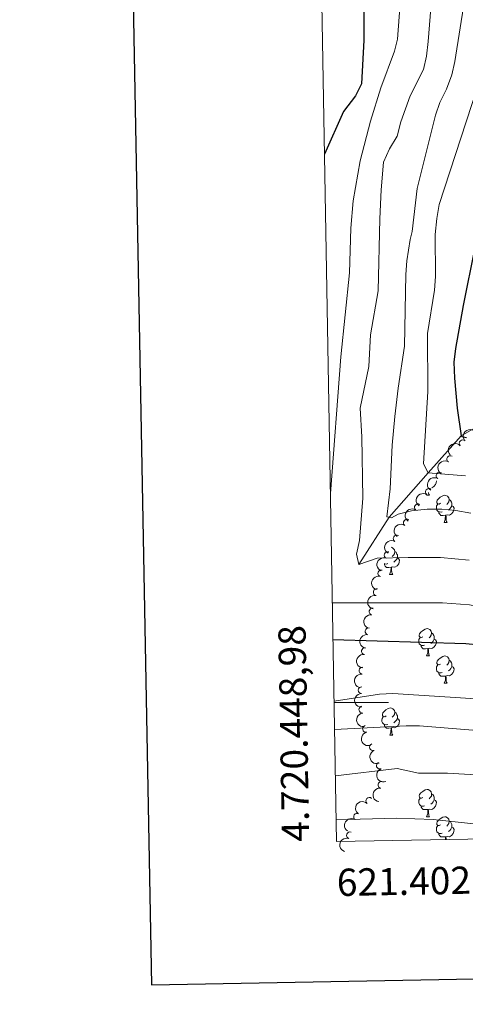
# Model space of a CAD drawing. Units: metres. Extents: x 620480 to 624987, y 720040 to 723088.
# Drawn here: x 621286 to 621449, y 720389 to 720751 of the extents above; entities that cross this region are included whole.
import ezdxf
from ezdxf.enums import TextEntityAlignment as Align

# ---------------------------------------------------------------- set-up
doc = ezdxf.new("R2010")
doc.units = ezdxf.units.M
doc.header["$MEASUREMENT"] = 0
doc.linetypes.add('DGN Style 3', pattern=[69.05545213944956, 49.32532295674968, -19.73012918269987])
for name, color, linetype, lineweight in [('Carátula', 7, 'Continuous', 5), ('Elementos auxiliares', 7, 'Continuous', 5), ('Entidades rústicas y varios', 7, 'Continuous', 5), ('Hidrografía', 7, 'Continuous', 5), ('Relieve y altimetría', 7, 'Continuous', 5)]:
    doc.layers.add(name, color=color, linetype=linetype, lineweight=lineweight)
doc.styles.add('Style-arial', font='arial.shx', dxfattribs={"bigfont": 'arialbig.shx'})

msp = doc.modelspace()

# ---------------------------------------------------------------- linework, layer by layer
at = {"layer": 'Carátula', "color": 7, "linetype": 'Continuous', "lineweight": 5}
msp.add_line((621401.25, 720500), (621421.25, 720500), dxfattribs=at)
at = {"layer": 'Carátula', "color": 7, "linetype": 'Continuous', "lineweight": 25, "flags": 128}
msp.add_lwpolyline([(621289.3400000001, 722810.94), (621334.28, 720396.3700000001), (624888.6499999999, 720462.52), (624843.76, 722874.0900000001), (621289.3400000001, 722810.94)], dxfattribs=at)
at = {"layer": 'Carátula', "color": 7, "linetype": 'Continuous', "lineweight": 5}
msp.add_3dface([(620533, 720039.5800000001), (624987.29, 720118.72), (624934.53, 723088.25), (620480.24, 723009.1100000001)], dxfattribs=at)
at = {"layer": 'Elementos auxiliares', "color": 250, "linetype": 'Continuous', "lineweight": 5}
msp.add_3dface([(621361.69, 722762.3200000001), (624777.51, 722823.03), (624819.1200000001, 720509.69), (621402.1399999999, 720448.98)], dxfattribs=at)
at = {"layer": 'Entidades rústicas y varios', "color": 92, "linetype": 'Continuous', "lineweight": 5}
for p, q in [((621435.1399999999, 720576.0700000001), (621436.25, 720576.0700000001)), ((621441.6000000001, 720566.04), (621442.72, 720566.04)), ((621421.6200000001, 720546.99), (621422.75, 720546.99)), ((621435.1300000001, 720517.0800000001), (621436.26, 720517.0800000001)), ((621441.6100000001, 720507.05), (621442.73, 720507.05)), ((621421.6300000001, 720488), (621422.76, 720488)), ((621435.1300000001, 720458.0900000001), (621436.26, 720458.0900000001))]:
    msp.add_line(p, q, dxfattribs=at)
at = {"layer": 'Entidades rústicas y varios', "color": 92, "linetype": 'Continuous', "lineweight": 5, "flags": 128}
for points in [[(621438.76, 720581.3600000001), (621438.6499999999, 720580.6400000001), (621438.44, 720580), (621437.8500000001, 720579.26), (621437.1200000001, 720578.8200000001)], [(621435.8899999999, 720577.1100000001), (621435.9199999999, 720576.8700000001), (621436.03, 720576.47), (621436.25, 720576.0700000001)], [(621440.3, 720573.1000000001), (621439.77, 720572.8300000001), (621439.24, 720572.8900000001), (621438.97, 720573.26), (621438.9199999999, 720573.6799999999), (621439.0800000001, 720574.2), (621439.56, 720574.8), (621440.19, 720575.3300000001), (621441.0900000001, 720575.9099999999), (621441.8400000001, 720576.0700000001), (621442.26, 720576.02), (621442.79, 720575.7), (621443.3200000001, 720575.1200000001), (621443.48, 720574.48), (621443.3700000001, 720573.6300000001), (621442.95, 720573.1000000001), (621442.53, 720572.6699999999)], [(621440.8800000001, 720570.02), (621440.46, 720569.8600000001), (621439.8700000001, 720569.9199999999), (621439.3999999999, 720570.1300000001), (621438.97, 720570.55), (621438.76, 720571.1400000001), (621438.76, 720571.56), (621438.81, 720572.1400000001), (621439.24, 720572.8300000001)], [(621444.4299999999, 720572.2), (621444.8899999999, 720571.95), (621445.23, 720571.3300000001), (621445.1200000001, 720570.6100000001), (621444.9099999999, 720569.97), (621444.3300000001, 720569.23), (621443.53, 720568.75), (621442.6799999999, 720568.8500000001), (621442.25, 720568.72)], [(621443.48, 720574.48), (621443.96, 720574.1599999999), (621444.27, 720573.52), (621444.4299999999, 720573.2), (621444.4299999999, 720572.6200000001), (621444.4299999999, 720572.2), (621444.06, 720571.51), (621443.6399999999, 720571.03), (621443.1599999999, 720570.6100000001)], [(621442.1399999999, 720568.72), (621441.25, 720568.6400000001), (621440.4099999999, 720568.6400000001), (621439.98, 720569.0700000001), (621439.6599999999, 720569.54), (621439.6599999999, 720569.8600000001)], [(621441.6000000001, 720566.04), (621442.03, 720567.2), (621442.1399999999, 720568.72), (621442.25, 720568.72), (621442.29, 720568.1400000001), (621442.3200000001, 720567.45), (621442.3899999999, 720566.8400000001), (621442.51, 720566.44), (621442.72, 720566.04)], [(621422.27, 720556.97), (621422.29, 720556.97), (621422.81, 720556.6599999999), (621423.3500000001, 720556.0700000001), (621423.51, 720555.4299999999), (621423.3899999999, 720554.5800000001), (621422.97, 720554.05), (621422.55, 720553.6300000001)], [(621423.51, 720555.4299999999), (621423.98, 720555.1200000001), (621424.29, 720554.48), (621424.45, 720554.1599999999), (621424.45, 720553.5800000001), (621424.45, 720553.1499999999), (621424.0900000001, 720552.46), (621423.6699999999, 720551.98), (621423.19, 720551.56)], [(621420.9099999999, 720550.97), (621420.48, 720550.81), (621419.8899999999, 720550.8700000001), (621419.6399999999, 720550.98)], [(621422.1699999999, 720549.6799999999), (621421.27, 720549.5900000001), (621420.4299999999, 720549.5900000001), (621420.01, 720550.02), (621419.69, 720550.5), (621419.69, 720550.81)], [(621421.6200000001, 720546.99), (621422.05, 720548.1499999999), (621422.1699999999, 720549.6799999999), (621422.27, 720549.6799999999), (621422.31, 720549.0900000001), (621422.3500000001, 720548.4099999999), (621422.4099999999, 720547.79), (621422.53, 720547.3900000001), (621422.75, 720546.99)], [(621424.45, 720553.1499999999), (621424.9099999999, 720552.8999999999), (621425.25, 720552.29), (621425.1499999999, 720551.56), (621424.9299999999, 720550.9199999999), (621424.3500000001, 720550.1799999999), (621423.55, 720549.7), (621422.71, 720549.81), (621422.27, 720549.6799999999)], [(621433.8200000001, 720524.1400000001), (621433.29, 720523.8800000001), (621432.76, 720523.9299999999), (621432.5, 720524.3), (621432.44, 720524.73), (621432.6000000001, 720525.25), (621433.0800000001, 720525.8400000001), (621433.72, 720526.3700000001), (621434.6200000001, 720526.96), (621435.3600000001, 720527.1200000001), (621435.79, 720527.06), (621436.3200000001, 720526.75), (621436.8500000001, 720526.1599999999), (621437.01, 720525.52), (621436.8999999999, 720524.6699999999), (621436.47, 720524.1400000001), (621436.05, 720523.72)], [(621437.01, 720525.52), (621437.48, 720525.21), (621437.8, 720524.5700000001), (621437.96, 720524.25), (621437.96, 720523.6699999999), (621437.96, 720523.24), (621437.5900000001, 720522.55), (621437.1699999999, 720522.0700000001), (621436.7, 720521.6499999999)], [(621434.4199999999, 720521.06), (621433.99, 720520.8999999999), (621433.3999999999, 720520.96), (621432.9199999999, 720521.1699999999), (621432.5, 720521.6000000001), (621432.28, 720522.1799999999), (621432.28, 720522.6000000001), (621432.3400000001, 720523.19), (621432.76, 720523.8800000001)], [(621435.6799999999, 720519.77), (621434.79, 720519.6799999999), (621433.94, 720519.6799999999), (621433.52, 720520.1100000001), (621433.2, 720520.5900000001), (621433.19, 720520.8999999999)], [(621437.96, 720523.24), (621438.4099999999, 720522.99), (621438.77, 720522.3800000001), (621438.6599999999, 720521.6499999999), (621438.45, 720521.01), (621437.8600000001, 720520.27), (621437.0700000001, 720519.79), (621436.22, 720519.8999999999), (621435.79, 720519.77)], [(621435.1300000001, 720517.0800000001), (621435.5700000001, 720518.24), (621435.6799999999, 720519.77), (621435.79, 720519.77), (621435.8200000001, 720519.1799999999), (621435.8600000001, 720518.5), (621435.9299999999, 720517.8800000001), (621436.04, 720517.48), (621436.26, 720517.0800000001)], [(621440.31, 720514.1100000001), (621439.78, 720513.8400000001), (621439.25, 720513.8999999999), (621438.98, 720514.27), (621438.9299999999, 720514.69), (621439.0900000001, 720515.21), (621439.5700000001, 720515.81), (621440.2, 720516.3400000001), (621441.1000000001, 720516.9199999999), (621441.8500000001, 720517.0800000001), (621442.27, 720517.03), (621442.8, 720516.71), (621443.3300000001, 720516.1300000001), (621443.49, 720515.49), (621443.3800000001, 720514.6400000001), (621442.96, 720514.1100000001), (621442.54, 720513.6799999999)], [(621440.8899999999, 720511.03), (621440.47, 720510.8700000001), (621439.8800000001, 720510.9299999999), (621439.4099999999, 720511.1400000001), (621438.98, 720511.56), (621438.77, 720512.1499999999), (621438.77, 720512.5700000001), (621438.8200000001, 720513.1499999999), (621439.25, 720513.8400000001)], [(621443.49, 720515.49), (621443.97, 720515.1699999999), (621444.28, 720514.53), (621444.44, 720514.21), (621444.44, 720513.6300000001), (621444.44, 720513.21), (621444.0700000001, 720512.52), (621443.6499999999, 720512.04), (621443.1699999999, 720511.6200000001)], [(621442.1499999999, 720509.73), (621441.26, 720509.6499999999), (621440.4199999999, 720509.6499999999), (621439.99, 720510.0800000001), (621439.6699999999, 720510.55), (621439.6699999999, 720510.8700000001)], [(621444.44, 720513.21), (621444.8999999999, 720512.96), (621445.24, 720512.3400000001), (621445.1300000001, 720511.6200000001), (621444.9199999999, 720510.98), (621444.3400000001, 720510.24), (621443.54, 720509.76), (621442.69, 720509.8600000001), (621442.26, 720509.73)], [(621441.6100000001, 720507.05), (621442.04, 720508.21), (621442.1499999999, 720509.73), (621442.26, 720509.73), (621442.3, 720509.1499999999), (621442.3300000001, 720508.46), (621442.3999999999, 720507.8500000001), (621442.52, 720507.45), (621442.73, 720507.05)], [(621420.3300000001, 720495.06), (621419.8, 720494.79), (621419.27, 720494.8500000001), (621419, 720495.22), (621418.95, 720495.6400000001), (621419.1100000001, 720496.1599999999), (621419.5900000001, 720496.76), (621420.22, 720497.29), (621421.1200000001, 720497.8700000001), (621421.8700000001, 720498.03), (621422.3, 720497.98), (621422.8200000001, 720497.6599999999), (621423.3600000001, 720497.0800000001), (621423.52, 720496.44), (621423.3999999999, 720495.5900000001), (621422.98, 720495.06), (621422.56, 720494.6300000001)], [(621423.52, 720496.44), (621423.99, 720496.1200000001), (621424.3, 720495.48), (621424.46, 720495.1599999999), (621424.46, 720494.5800000001), (621424.46, 720494.1599999999), (621424.1000000001, 720493.47), (621423.6799999999, 720492.99), (621423.2, 720492.5700000001)], [(621420.9199999999, 720491.98), (621420.49, 720491.8200000001), (621419.8999999999, 720491.8800000001), (621419.4299999999, 720492.0900000001), (621419, 720492.51), (621418.79, 720493.1000000001), (621418.79, 720493.52), (621418.8400000001, 720494.1000000001), (621419.27, 720494.79)], [(621422.1799999999, 720490.6799999999), (621421.28, 720490.6000000001), (621420.44, 720490.6000000001), (621420.02, 720491.03), (621419.7, 720491.5), (621419.7, 720491.8200000001)], [(621424.46, 720494.1599999999), (621424.9199999999, 720493.9099999999), (621425.26, 720493.29), (621425.1599999999, 720492.5700000001), (621424.94, 720491.9299999999), (621424.3600000001, 720491.19), (621423.56, 720490.71), (621422.72, 720490.81), (621422.28, 720490.6799999999)], [(621421.6300000001, 720488), (621422.06, 720489.1599999999), (621422.1799999999, 720490.6799999999), (621422.28, 720490.6799999999), (621422.3200000001, 720490.1000000001), (621422.3600000001, 720489.4099999999), (621422.4199999999, 720488.8), (621422.54, 720488.3999999999), (621422.76, 720488)], [(621433.8300000001, 720465.1499999999), (621433.3, 720464.8800000001), (621432.77, 720464.94), (621432.51, 720465.31), (621432.45, 720465.74), (621432.6100000001, 720466.26), (621433.0900000001, 720466.8500000001), (621433.73, 720467.3800000001), (621434.6300000001, 720467.96), (621435.3700000001, 720468.1200000001), (621435.8, 720468.0700000001), (621436.3300000001, 720467.76), (621436.8600000001, 720467.1699999999), (621437.02, 720466.53), (621436.9099999999, 720465.6799999999), (621436.48, 720465.1499999999), (621436.06, 720464.72)], [(621437.02, 720466.53), (621437.49, 720466.22), (621437.81, 720465.5800000001), (621437.97, 720465.26), (621437.97, 720464.6799999999), (621437.97, 720464.25), (621437.6000000001, 720463.56), (621437.1799999999, 720463.0800000001), (621436.7, 720462.6599999999)], [(621434.4199999999, 720462.0700000001), (621433.99, 720461.9099999999), (621433.4099999999, 720461.97), (621432.9299999999, 720462.1799999999), (621432.51, 720462.6000000001), (621432.29, 720463.19), (621432.29, 720463.6100000001), (621432.3500000001, 720464.2), (621432.77, 720464.8800000001)], [(621437.97, 720464.25), (621438.4199999999, 720464), (621438.77, 720463.3800000001), (621438.6599999999, 720462.6599999999), (621438.45, 720462.02), (621437.8600000001, 720461.28), (621437.0700000001, 720460.8), (621436.22, 720460.8999999999), (621435.79, 720460.78)], [(621435.6799999999, 720460.78), (621434.79, 720460.69), (621433.94, 720460.69), (621433.52, 720461.1200000001), (621433.2, 720461.6000000001), (621433.2, 720461.9099999999)], [(621435.1300000001, 720458.0900000001), (621435.5700000001, 720459.25), (621435.6799999999, 720460.78), (621435.79, 720460.78), (621435.8200000001, 720460.19), (621435.8600000001, 720459.5), (621435.9299999999, 720458.8900000001), (621436.04, 720458.49), (621436.26, 720458.0900000001)], [(621440.31, 720455.1200000001), (621439.78, 720454.8500000001), (621439.25, 720454.8999999999), (621438.98, 720455.28), (621438.9299999999, 720455.7), (621439.0900000001, 720456.22), (621439.5700000001, 720456.8200000001), (621440.2, 720457.3400000001), (621441.1000000001, 720457.9299999999), (621441.8500000001, 720458.0900000001), (621442.27, 720458.04), (621442.8, 720457.72), (621443.3300000001, 720457.1400000001), (621443.49, 720456.5), (621443.3800000001, 720455.6400000001), (621442.96, 720455.1200000001), (621442.54, 720454.69)], [(621443.49, 720456.5), (621443.97, 720456.1799999999), (621444.28, 720455.54), (621444.44, 720455.22), (621444.44, 720454.6400000001), (621444.44, 720454.22), (621444.0700000001, 720453.52), (621443.6499999999, 720453.04), (621443.1699999999, 720452.6200000001)], [(621440.8899999999, 720452.04), (621440.47, 720451.8800000001), (621439.8800000001, 720451.94), (621439.4099999999, 720452.1400000001), (621438.98, 720452.5700000001), (621438.77, 720453.1599999999), (621438.77, 720453.5800000001), (621438.8200000001, 720454.1599999999), (621439.25, 720454.8500000001)], [(621444.44, 720454.22), (621444.8999999999, 720453.96), (621445.24, 720453.3500000001), (621445.1300000001, 720452.6200000001), (621444.9199999999, 720451.98), (621444.3400000001, 720451.24), (621443.54, 720450.76), (621442.69, 720450.8700000001), (621442.26, 720450.74)], [(621442.1499999999, 720450.74), (621441.26, 720450.6599999999), (621440.4199999999, 720450.6599999999), (621439.99, 720451.0800000001), (621439.6699999999, 720451.56), (621439.6699999999, 720451.8800000001)], [(621442.0700000001, 720449.69), (621442.1499999999, 720450.74), (621442.26, 720450.74), (621442.3, 720450.1599999999), (621442.3200000001, 720449.69)]]:
    msp.add_lwpolyline(points, dxfattribs=at)
at = {"layer": 'Entidades rústicas y varios', "color": 92, "linetype": 'Continuous', "lineweight": 5, "extrusion": (-0.0665577207909182, -0.2159657649237869, 0.974129795347623)}
msp.add_arc((381658.9394104505, 849307.1365449838, -196155.6920523022), 2.516055640060342, 45.36446333574664, 225.9090503451193, dxfattribs=at)
at = {"layer": 'Entidades rústicas y varios', "color": 92, "linetype": 'Continuous', "lineweight": 5, "extrusion": (-0.00784537158108703, -0.2258530317723296, 0.9741297953476231)}
msp.add_arc((596055.1917453138, 722736.3473396403, -166791.6710753497), 2.516055640060342, 45.36446333574663, 225.9090503451192, dxfattribs=at)
at = {"layer": 'Entidades rústicas y varios', "color": 92, "linetype": 'Continuous', "lineweight": 5}
for centre, radius, start, end in [((621448.3958472479, 720595.1150064084, 854.3264025270371), 1.250091938746998, 43.3635993368606, 222.577153755856), ((621443.8505851494, 720589.3221179049, 855.6468739913497), 1.250091938746999, 57.47538287756941, 236.6889372965648), ((621439.9519696108, 720583.2281434634, 857.6049658113222), 1.250091938746999, 58.85685230624101, 238.0704067252364), ((621436.0369974216, 720577.2757008374, 859.9294096381648), 1.250091938746999, 55.21327587183925, 234.4268302908347), ((621431.9821091862, 720571.6437039978, 862.773437239313), 1.250091938746999, 55.21327587183925, 234.4268302908347), ((621427.9272209506, 720566.0117071583, 865.6174648404613), 1.250091938746999, 55.21327587183925, 234.4268302908347), ((621424.202153044, 720560.1676220554, 868.4673167023037), 1.250091938746998, 60.053498073388, 239.2670524923834), ((621420.8826514012, 720554.0863916476, 871.2977398611431), 1.250091938746999, 68.11421369044476, 247.3277681094402), ((621418.5648706569, 720547.4321245365, 873.837033378586), 1.250091938746999, 73.87234049615557, 253.085894915151), ((621416.8945144769, 720540.4604379714, 876.0298856354499), 1.250091938746999, 77.62798192624776, 256.8415363452432), ((621415.3347271474, 720533.3772482926, 877.8846262465657), 1.250091938746998, 79.58026016327553, 258.7938145822709), ((621413.8735343274, 720526.1213250414, 879.0956148167404), 1.250091938746998, 79.58026016327553, 258.7938145822709), ((621412.5527155439, 720518.8682556837, 880.4439278756678), 1.250091938746998, 81.88979361151128, 261.1033480305067), ((621411.6303555281, 720511.697456998, 882.4185823984889), 1.250091938746999, 84.08590650408667, 263.2994609230821), ((621411.3505196362, 720504.5400806018, 884.6245514126025), 1.250091938746999, 89.41478008640436, 268.6283345053998), ((621411.6093691741, 720497.396062898, 886.8451487855331), 1.250091938746998, 96.24740216780553, 275.4609565868009), ((621412.9436398982, 720490.3457367946, 889.003336062615), 1.250091938746998, 102.5377167590754, 281.7512711780709), ((621415.5221052566, 720483.6193196236, 891.1069160781749), 1.250091938746998, 111.1947060605358, 290.4082604795312), ((621418.0115830284, 720476.8635051809, 893.2072664392734), 1.250091938746998, 111.1947060605358, 290.4082604795312), ((621418.5988590401, 720469.7953676132, 895.3622320587723), 1.250091938746999, 81.36923712121369, 260.5827915402091), ((621414.1728487827, 720463.9190640242, 896.745347365562), 1.250091938746999, 47.62426054657637, 226.8378149655718), ((621409.6571631557, 720458.0633849206, 897.831976938893), 1.250091938746999, 56.74297954018834, 235.9565339591837), ((621407.0938044318, 720451.259913387, 899.5792642293371), 1.250091938746999, 71.15706474621518, 250.3706191652106)]:
    msp.add_arc(centre, radius, start, end, dxfattribs=at)
at = {"layer": 'Entidades rústicas y varios', "color": 92, "linetype": 'Continuous', "lineweight": 5, "extrusion": (0.04745762458732863, -0.2209500298359935, 0.9741297953476229)}
msp.add_arc((758907.3041847716, 559359.1118717686, -128888.2830346078), 2.516055640060343, 45.36446333574663, 225.9090503451193, dxfattribs=at)
at = {"layer": 'Entidades rústicas y varios', "color": 92, "linetype": 'Continuous', "lineweight": 5, "extrusion": (0.05277068252071328, -0.2197416594146325, 0.9741297953476229)}
msp.add_arc((772520.4302713983, 541369.0241298843, -124712.7362282703), 2.516055640060342, 45.36446333574664, 225.9090503451193, dxfattribs=at)
at = {"layer": 'Entidades rústicas y varios', "color": 92, "linetype": 'Continuous', "lineweight": 5, "extrusion": (0.03869953213016454, -0.222651045425133, 0.9741297953476229)}
for centre in [(735649.0824451512, 588094.0364805318, -135550.1278945211), (735644.1230024357, 588089.9503608838, -135546.2603947894), (735639.1635597203, 588085.8642412359, -135542.3928950578)]:
    msp.add_arc(centre, 2.516055640060341, 45.36446333574663, 225.9090503451193, dxfattribs=at)
at = {"layer": 'Entidades rústicas y varios', "color": 92, "linetype": 'Continuous', "lineweight": 5, "extrusion": (0.05734823435056434, -0.2185916783248415, 0.9741297953476231)}
msp.add_arc((783932.9094253132, 525519.7009664837, -121024.686599447), 2.516055640060342, 45.36446333574664, 225.9090503451193, dxfattribs=at)
at = {"layer": 'Entidades rústicas y varios', "color": 92, "linetype": 'Continuous', "lineweight": 5, "extrusion": (0.08743308482693837, -0.2083904928101175, 0.9741297953476229)}
msp.add_arc((851800.9950716207, 413244.3902669306, -94974.93021497419), 2.516055640060342, 45.36446333574664, 225.9090503451193, dxfattribs=at)
at = {"layer": 'Entidades rústicas y varios', "color": 92, "linetype": 'Continuous', "lineweight": 5, "extrusion": (0.107899572111647, -0.1985669261335374, 0.974129795347623)}
msp.add_arc((890039.3771437942, 327906.3382577862, -75174.67167869647), 2.516055640060342, 45.36446333574664, 225.9090503451193, dxfattribs=at)
at = {"layer": 'Entidades rústicas y varios', "color": 92, "linetype": 'Continuous', "lineweight": 5, "extrusion": (0.120674263093717, -0.1910729285973987, 0.9741297953476231)}
msp.add_arc((910158.4805750359, 270407.4183838787, -61833.19420665158), 2.516055640060342, 45.36446333574664, 225.9090503451193, dxfattribs=at)
at = {"layer": 'Entidades rústicas y varios', "color": 92, "linetype": 'Continuous', "lineweight": 5, "extrusion": (0.1271135161936572, -0.1868509989721304, 0.974129795347623)}
for centre in [(919074.7107325785, 240041.7460250015, -54786.7304370592), (919069.4213161676, 240036.9762254555, -54784.38073786041)]:
    msp.add_arc(centre, 2.516055640060342, 45.36446333574663, 225.9090503451193, dxfattribs=at)
at = {"layer": 'Entidades rústicas y varios', "color": 92, "linetype": 'Continuous', "lineweight": 5, "extrusion": (0.1345399928853124, -0.1815767940305652, 0.9741297953476231)}
msp.add_arc((928239.2851528178, 203758.8871264496, -46366.80994251189), 2.516055640060342, 45.36446333574665, 225.9090503451193, dxfattribs=at)
at = {"layer": 'Entidades rústicas y varios', "color": 92, "linetype": 'Continuous', "lineweight": 5, "extrusion": (0.1413992014281249, -0.1762878545206298, 0.9741297953476231)}
msp.add_arc((935559.9838893687, 168954.8967594755, -38290.57366879116), 2.516055640060343, 45.36446333574664, 225.9090503451193, dxfattribs=at)
at = {"layer": 'Entidades rústicas y varios', "color": 92, "linetype": 'Continuous', "lineweight": 5, "extrusion": (0.1571603464142141, -0.1623938648193413, 0.974129795347623)}
msp.add_arc((947600.5221774818, 83581.1029107655, -18482.36552753669), 2.516055640060342, 45.36446333574663, 225.9090503451192, dxfattribs=at)
at = {"layer": 'Entidades rústicas y varios', "color": 92, "linetype": 'Continuous', "lineweight": 5, "extrusion": (0.1753640685026624, -0.1425432751629896, 0.9741297953476231)}
msp.add_arc((951048.769260186, -26834.37628806185, 7135.300845262449), 2.516055640060342, 45.36446333574665, 225.9090503451193, dxfattribs=at)
at = {"layer": 'Entidades rústicas y varios', "color": 92, "linetype": 'Continuous', "lineweight": 5, "extrusion": (0.1899262251024717, -0.1224711020376786, 0.9741297953476231)}
msp.add_arc((942277.2851619972, -128183.3731195281, 30649.56171268618), 2.516055640060343, 45.36446333574664, 225.9090503451193, dxfattribs=at)
at = {"layer": 'Entidades rústicas y varios', "color": 92, "linetype": 'Continuous', "lineweight": 5, "extrusion": (0.2061966209140299, -0.0924883524538853, 0.974129795347623)}
for centre in [(911699.9279964169, -264886.8350369081, 62365.68082795599), (911694.7827144885, -264891.2664177088, 62368.86499787502)]:
    msp.add_arc(centre, 2.516055640060342, 45.36446333574666, 225.9090503451193, dxfattribs=at)
at = {"layer": 'Entidades rústicas y varios', "color": 92, "linetype": 'Continuous', "lineweight": 5, "extrusion": (0.1328847605321001, -0.1827916361169861, 0.9741297953476229)}
msp.add_arc((926278.4667897893, 211926.9116124101, -48246.40283124545), 2.516055640060342, 45.36446333574664, 225.9090503451193, dxfattribs=at)
at = {"layer": 'Entidades rústicas y varios', "color": 92, "linetype": 'Continuous', "lineweight": 5, "extrusion": (0.00895584659680092, -0.2258117238491678, 0.9741297953476231)}
msp.add_arc((649474.998195224, 677484.7819820674, -156250.1740587382), 2.516055640060342, 45.36446333574663, 225.9090503451192, dxfattribs=at)
at = {"layer": 'Entidades rústicas y varios', "color": 92, "linetype": 'Continuous', "lineweight": 5, "extrusion": (0.04462945321924984, -0.2215386054875065, 0.9741297953476231)}
msp.add_arc((751448.46918855, 568654.001519826, -131001.307460803), 2.516055640060343, 45.36446333574663, 225.9090503451192, dxfattribs=at)
at = {"layer": 'Entidades rústicas y varios', "color": 92, "linetype": 'Continuous', "lineweight": 5, "extrusion": (0.09837176677086809, -0.2034554922295689, 0.9741297953476231)}
msp.add_arc((873051.0274774597, 368537.7163935197, -84574.35593761942), 2.516055640060342, 45.36446333574664, 225.9090503451193, dxfattribs=at)
at = {"layer": 'Hidrografía', "color": 142, "linetype": 'DGN Style 3', "lineweight": 15}
msp.add_polyline3d([(621410.3500000001, 720550.6599999999, 865), (621421.47, 720567.99, 860), (621435.76, 720584.23, 855), (621447.8500000001, 720597.8300000001, 850), (621468.72, 720610.1799999999, 845), (621490.8600000001, 720625.7, 840), (621514.8400000001, 720646.0700000001, 835), (621539.3700000001, 720674.3600000001, 830), (621548.3999999999, 720692.3200000001, 828.26), (621553.72, 720705.04, 825), (621563.01, 720729.69, 823.11), (621573.29, 720754.6799999999, 820), (621591.31, 720784.8500000001, 817.16)], dxfattribs=at)
at = {"layer": 'Relieve y altimetría', "color": 30, "linetype": 'Continuous', "lineweight": 5, "flags": 128}
for points, elevation in [([(621450.6499999999, 720767.8), (621445.49, 720735.22), (621444.3800000001, 720730.3500000001), (621442.52, 720725.0700000001), (621440.0800000001, 720720.24), (621438.49, 720715.49), (621431.6599999999, 720688.6599999999), (621429.9199999999, 720672.8500000001), (621429.0900000001, 720669.9299999999), (621427.96, 720662.0900000001), (621427.56, 720657.1000000001), (621427.1200000001, 720630.8200000001), (621424.74, 720615.3300000001), (621423.54, 720604.9299999999), (621422.6000000001, 720594.4199999999), (621421.8400000001, 720578.4199999999), (621420.6300000001, 720568.1699999999), (621422.28, 720567.8200000001), (621424.78, 720569.1300000001), (621429.6300000001, 720570.3600000001), (621435.4199999999, 720570.95), (621440.73, 720570.9299999999), (621445.8899999999, 720570.48), (621451.3800000001, 720569.46)], 860), ([(621437.4299999999, 720764.0800000001), (621435.79, 720742.5900000001), (621435.1200000001, 720737.1499999999), (621434.03, 720732.27), (621429.19, 720722.6599999999), (621425.7, 720713.1300000001), (621424.3999999999, 720707.81), (621421.5800000001, 720703.21), (621419.3899999999, 720698.25), (621418.46, 720688.0800000001), (621418, 720677.46), (621417.3899999999, 720651.06), (621414.6399999999, 720634.9199999999), (621414.01, 720623.3), (621410.77, 720607.99), (621411.4199999999, 720597.44), (621411.8200000001, 720575.05), (621410.5700000001, 720559.5), (621409.47, 720554.4199999999), (621410.3500000001, 720550.6599999999), (621417, 720552.9199999999), (621428.4299999999, 720553.26), (621440.22, 720553.2), (621450.75, 720552.24)], 865), ([(621425.51, 720756.54), (621424.47, 720743.4299999999), (621423.45, 720739.03), (621418.3800000001, 720725.5700000001), (621414.55, 720713.3800000001), (621410.8600000001, 720698.8300000001), (621408.26, 720684.05), (621407.3700000001, 720674.02), (621406.94, 720657.71), (621403.71, 720626.8500000001), (621399.8999999999, 720576.71)], 870), ([(621459.6100000001, 720751.27), (621457.78, 720740.51), (621456.6000000001, 720735.44), (621454.9199999999, 720730.3600000001), (621453.75, 720725.4099999999), (621439.81, 720682.8), (621438.8899999999, 720677.5800000001), (621438.27, 720671.75), (621438.4099999999, 720656.3500000001), (621438.01, 720651.3700000001), (621435.52, 720635.47), (621435.6100000001, 720614.1400000001), (621434.06, 720587.6100000001), (621435.76, 720584.23), (621449.4099999999, 720583.21)], 855), ([(621400.6000000001, 720536.53), (621440.95, 720536.5900000001), (621450.9199999999, 720535.8200000001), (621521.6200000001, 720522.55), (621550.06, 720515.3999999999), (621571.6300000001, 720508.3300000001), (621576.5700000001, 720507.53), (621587.47, 720504.94), (621593.04, 720504.1599999999), (621609.53, 720503.0800000001), (621636.81, 720502.8300000001), (621648.4199999999, 720501.95), (621666.72, 720499), (621671.51, 720497.5700000001), (621677.51, 720495.28), (621682.8600000001, 720492.47), (621687.6000000001, 720489.02), (621691.0700000001, 720485.4199999999), (621697.79, 720476.19), (621703.76, 720466.5800000001), (621709.6200000001, 720454.44)], 870), ([(621401.24, 720500.54), (621417.8600000001, 720503.1000000001), (621422.8400000001, 720503.3600000001), (621451.3899999999, 720501.47), (621468.06, 720500.04), (621503.1000000001, 720493.48), (621515.27, 720490.9099999999), (621594.02, 720477.1400000001), (621610.8, 720473.7), (621632.47, 720466.22), (621650.8400000001, 720461.46), (621662.02, 720457.3700000001), (621672.4299999999, 720454.01), (621672.9199999999, 720453.79)], 880), ([(621401.4199999999, 720490.05), (621427.6200000001, 720491.4099999999), (621432.6200000001, 720491.4199999999), (621461.21, 720489.0800000001), (621480.48, 720488.1400000001), (621485.4299999999, 720487.4199999999), (621492.8999999999, 720485.5800000001), (621509.96, 720482.56), (621516.46, 720480.94), (621521.47, 720480.8700000001), (621542.19, 720473.5), (621558.1100000001, 720466.27), (621562.79, 720464.49), (621582.21, 720459.8700000001), (621599.1799999999, 720456.8900000001), (621604.26, 720454.7), (621611.1100000001, 720452.69)], 885), ([(621401.72, 720473.1000000001), (621424.3899999999, 720475.77), (621432.25, 720474.1400000001), (621442.8, 720474.05), (621465.6599999999, 720472.76), (621473.5800000001, 720471.8), (621484.8400000001, 720469.75), (621499.5, 720468.24), (621508.6300000001, 720466.3800000001), (621525.5800000001, 720463.8999999999), (621535.79, 720461.9199999999), (621547.29, 720458.26), (621563.4099999999, 720451.9299999999), (621563.6499999999, 720451.8500000001)], 890), ([(621402, 720456.99), (621424.1599999999, 720457.6000000001), (621437.5900000001, 720457.1000000001), (621452.51, 720455.49), (621465.1799999999, 720453.04), (621470, 720451.6100000001), (621473.27, 720452.4199999999), (621480.44, 720450.3700000001)], 895)]:
    msp.add_lwpolyline(points, dxfattribs=dict(at, elevation=elevation))
at = {"layer": 'Relieve y altimetría', "color": 30, "linetype": 'Continuous', "lineweight": 25, "flags": 128}
for points, elevation in [([(621412.1200000001, 720758.04), (621412.1399999999, 720743.01), (621411.28, 720727.0900000001), (621409.0700000001, 720722.6300000001), (621404.6399999999, 720716.8800000001), (621397.72, 720701.26)], 875), ([(621452.8899999999, 720666.98), (621448.5900000001, 720645.7), (621445.71, 720629.8700000001), (621445.19, 720624.8999999999), (621445.3800000001, 720619.06), (621446.3400000001, 720608.05), (621447.8500000001, 720597.8300000001), (621448.04, 720597.6000000001), (621449.81, 720597.25)], 850), ([(621400.8300000001, 720523.1200000001), (621449.55, 720521.6400000001), (621459.52, 720520.72), (621469.4299999999, 720519.1799999999), (621511.6699999999, 720509.05)], 875)]:
    msp.add_lwpolyline(points, dxfattribs=dict(at, elevation=elevation))

# ---------------------------------------------------------------- texts
at = {"layer": 'Carátula', "color": 7, "linetype": 'Continuous', "lineweight": 5, "style": 'Style-arial'}
msp.add_text('4.720.448,98', height=10.00002, rotation=91.00174555341785, dxfattribs=at).set_placement((621392.1399999999, 720448.98))
msp.add_text('621.402,14', height=10.00002, rotation=1.017875656626049, dxfattribs=at).set_placement((621402.1423561736, 720438.9784420123), align=Align.TOP_LEFT)

doc.saveas('drawing.dxf')
